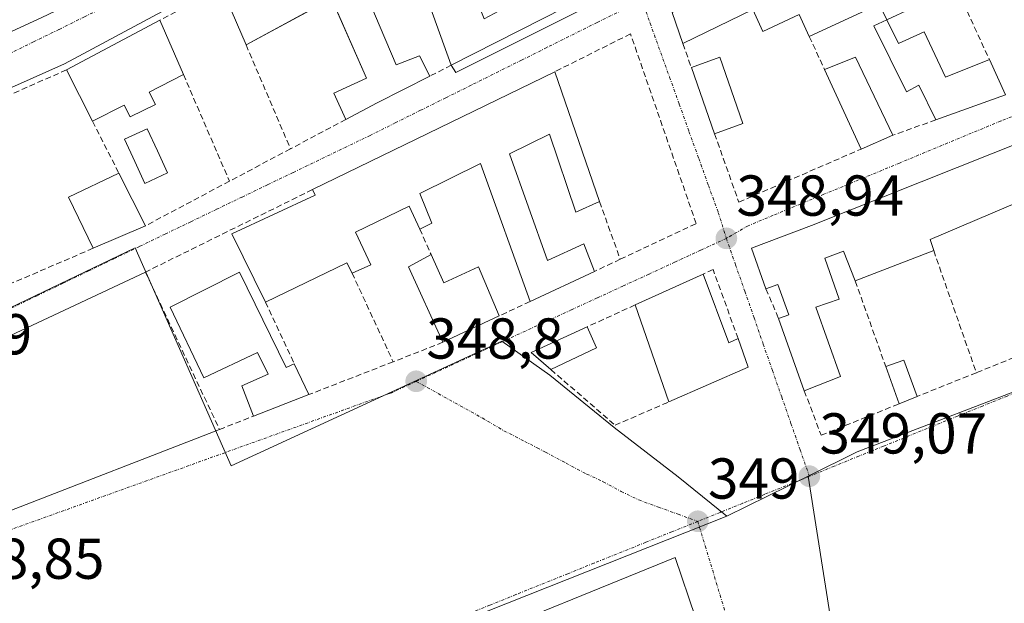
# Model space of a CAD drawing. Units: metres. Extents: x 618349 to 621820, y 4690108 to 4692480.
# Drawn here: x 619225 to 619396, y 4690308 to 4690410 of the extents above; entities that cross this region are included whole.
import ezdxf
from ezdxf.enums import TextEntityAlignment as Align

# ---------------------------------------------------------------- set-up
doc = ezdxf.new("R2010")
doc.units = ezdxf.units.M
doc.header["$MEASUREMENT"] = 0
doc.linetypes.add('TRAZO_Y_PUNTO', pattern=[1, 0.5, -0.25, 0, -0.25])
doc.linetypes.add('TRAZOSX2', pattern=[1.5, 1, -0.5])
for name, color, linetype, lineweight in [('Carátula', 7, 'Continuous', 5), ('Cultivos herbáceos CxS', 92, 'Continuous', 0), ('Edificación', 1, 'Continuous', 13), ('Edificación Cxs', 1, 'Continuous', 13), ('Elemento construido', 1, 'Continuous', 0), ('Layer 0', 7, 'Continuous', 0), ('Muro lineal', 1, 'TRAZOSX2', 13), ('Núcleo urbano CxS', 19, 'Continuous', 0), ('Piscina', 142, 'Continuous', 0), ('Piscina CxS', 142, 'Continuous', 0), ('Punto de cota en terreno', 7, 'Continuous', 0), ('Rótulo de punto de cota en terreno', 19, 'Continuous', 0), ('Vía urbana eje', 5, 'TRAZO_Y_PUNTO', 0)]:
    doc.layers.add(name, color=color, linetype=linetype, lineweight=lineweight)
doc.styles.add('Arial', font='txt', dxfattribs={"height": 0.2})

# ---------------------------------------------------------------- blocks, each defined once
blk = doc.blocks.new('*U159')
at = {"layer": 'Cultivos herbáceos CxS', "color": 92, "linetype": 'Continuous', "lineweight": 0}
blk.add_polyline3d([(619648.45, 4690129.96, 349.68), (619268.15, 4690123.44, 348.62), (619268.15, 4690123.44, 348.62), (619271.16, 4690130.1, 348.52), (619279.67, 4690142.39, 348.82), (619304.67, 4690178.47, 348.8), (619335.21, 4690222.56, 348.79), (619365.92, 4690266.9, 348.93), (619366.03, 4690267.05, 348.93), (619366.39, 4690303.82, 348.92), (619362.21, 4690330.34, 349.06), (619370.75, 4690334.54, 349.14), (619405.21, 4690347.78, 349.16)], dxfattribs=at)
blk = doc.blocks.new('5PATER')
at = {"layer": 'Carátula', "linetype": 'Continuous', "lineweight": 5}
h = blk.add_hatch(color=250, dxfattribs=at)
edge = h.paths.add_edge_path()
edge.add_ellipse((0, 0.01), major_axis=(-1.33, -1.34), ratio=0.999422, start_angle=0, end_angle=360)
blk = doc.blocks.new('*U189')
at = {"layer": 'Edificación Cxs', "color": 1, "linetype": 'Continuous', "lineweight": 13}
for points in [[(619310.6401, 4690428.1701, 349.009), (619314.8201, 4690416.3901, 349.0686), (619317.6901, 4690417.7301, 348.9827), (619319.8901, 4690411.8101, 349.1067), (619300.1401, 4690401.7701, 349.0688), (619293.7601, 4690419.5001, 349.0376), (619285.0001, 4690414.9801, 349.0819), (619290.5301, 4690401.8301, 349.0738), (619294.6001, 4690403.3901, 348.9402), (619296.4101, 4690399.8701, 349.0722), (619287.2601, 4690395.2301, 349.1186), (619281.8101, 4690392.3401, 349.0673), (619279.6801, 4690396.8901, 349.2124), (619285.3901, 4690399.4901, 349.2148), (619279.3001, 4690413.3901, 349.3098), (619264.4401, 4690405.3001, 349.0288), (619260.1701, 4690415.2601, 348.9495), (619293.8901, 4690432.7501, 349.0817), (619318.3001, 4690444.5001, 348.9747), (619321.3101, 4690435.8701, 349.1366), (619316.0501, 4690433.0301, 349.1424), (619316.7501, 4690431.2701, 349.0998), (619310.6401, 4690428.1701, 349.009)], [(619306.3901, 4690426.0001, 349.0366), (619298.5101, 4690421.9401, 349.0968), (619300.6801, 4690416.1901, 349.0662), (619302.8901, 4690417.3301, 349.0713), (619305.8501, 4690409.8001, 349.162), (619308.4801, 4690411.1901, 349.1746), (619307.7301, 4690413.2501, 349.1164), (619310.3001, 4690414.5801, 349.136), (619306.3901, 4690426.0001, 349.0366)]]:
    blk.add_polyline3d(points, close=True, dxfattribs=at)

msp = doc.modelspace()

# ---------------------------------------------------------------- linework, layer by layer
at = {"layer": 'Cultivos herbáceos CxS', "color": 92, "linetype": 'Continuous', "lineweight": 0}
for points in [[(619562.91, 4690389.78, 349.61), (619529.67, 4690389.09, 349.69), (619484.3, 4690380.45, 349.53), (619466.02, 4690372.79, 349.52), (619445.74, 4690364.21, 349.37), (619429.98, 4690357.57, 349.28), (619405.21, 4690347.78, 349.16), (619370.75, 4690334.54, 349.14), (619362.21, 4690330.34, 349.06)], [(619362.21, 4690330.34, 349.06), (619366.39, 4690303.82, 348.92), (619366.03, 4690267.05, 348.93), (619365.92, 4690266.9, 348.93), (619335.21, 4690222.56, 348.79), (619304.67, 4690178.47, 348.8), (619279.67, 4690142.39, 348.82), (619271.16, 4690130.1, 348.52), (619268.15, 4690123.44, 348.62)]]:
    msp.add_polyline3d(points, dxfattribs=at)
at = {"layer": 'Edificación', "color": 1, "linetype": 'Continuous', "lineweight": 13}
for points in [[(619375.89, 4690409.64, 349.09), (619374.57, 4690412.37, 349.1), (619362.41, 4690406.76, 349.17), (619360.64, 4690410.58, 349.23), (619354.32, 4690407.64, 349.02), (619352.56, 4690411.44, 349.08), (619340.43, 4690405.51, 349.16), (619338.53, 4690410.94, 349.07), (619356.3, 4690420.02, 349.15), (619357.96, 4690416.39, 349.2), (619360.96, 4690417.87, 349.29), (619360.19, 4690419.44, 349.25), (619363.55, 4690421.1, 349.21), (619364.32, 4690419.54, 349.22), (619369.74, 4690422.21, 349.18), (619367.94, 4690425.92, 349.18), (619380.06, 4690431.98, 349.22), (619440.55, 4690459.42, 349.45)], [(619310.64, 4690428.17, 349.01), (619314.82, 4690416.39, 349.07), (619317.69, 4690417.73, 348.98), (619319.89, 4690411.81, 349.11), (619300.14, 4690401.77, 349.07), (619293.76, 4690419.5, 349.04), (619285, 4690414.98, 349.08), (619290.53, 4690401.83, 349.07), (619294.6, 4690403.39, 348.94), (619296.41, 4690399.87, 349.07), (619287.26, 4690395.23, 349.12), (619281.81, 4690392.34, 349.07), (619279.68, 4690396.89, 349.21), (619285.39, 4690399.49, 349.21), (619279.3, 4690413.39, 349.31), (619264.44, 4690405.3, 349.03), (619260.17, 4690415.26, 348.95), (619293.89, 4690432.75, 349.08), (619318.3, 4690444.5, 348.97), (619321.31, 4690435.87, 349.14), (619316.05, 4690433.03, 349.14), (619316.75, 4690431.27, 349.1), (619310.64, 4690428.17, 349.01)], [(619398.23, 4690427.96, 349.07), (619384.76, 4690422.15, 349.18), (619387.96, 4690415.23, 349.09), (619384.6, 4690413.68, 349.17), (619381.85, 4690419.75, 349.28), (619377.35, 4690417.46, 349.21), (619380.1, 4690411.6, 349.15), (619375.89, 4690409.64, 349.09)], [(619248.66, 4690394.96, 349.03), (619244.28, 4690392.78, 349.07), (619243.23, 4690394.83, 349.07), (619237.75, 4690392.01, 348.94), (619233.21, 4690400.94, 348.92), (619249.46, 4690409.58, 348.93), (619253.54, 4690400.16, 348.94), (619247.59, 4690397.08, 349.06), (619248.66, 4690394.96, 349.03)], [(619375.89, 4690409.64, 349.09), (619377.92, 4690405.51, 348.98), (619382.39, 4690407.55, 349.1), (619386.09, 4690399.66, 349.1), (619393.73, 4690402.76, 349.14), (619396.55, 4690396.64, 349.25), (619384.42, 4690392.27, 349.04), (619381.44, 4690398.32, 348.97), (619379.32, 4690397.13, 348.88), (619373.64, 4690408.6, 349.05), (619375.89, 4690409.64, 349.09)], [(619350.87, 4690391.62, 348.93), (619345.94, 4690389.83, 349.22), (619341.89, 4690401.35, 349.19), (619346.85, 4690403.19, 348.95), (619350.87, 4690391.62, 348.93)], [(619376.94, 4690389.58, 349.05), (619371.43, 4690387.19, 349.01), (619365.05, 4690401.03, 348.96), (619370.42, 4690403.19, 348.84), (619376.94, 4690389.58, 349.05)], [(619318.15, 4690400.64, 349.08), (619325.92, 4690378.05, 348.86), (619321.78, 4690376.23, 348.82), (619317.23, 4690389.8, 348.92), (619310.26, 4690386.38, 348.95), (619316.88, 4690367.8, 348.88), (619323.21, 4690370.71, 348.82), (619325.03, 4690365.92, 348.84), (619313.85, 4690360.69, 348.87), (619305.23, 4690384.66, 349.07), (619294.64, 4690379.44, 348.97), (619296.78, 4690374.3, 348.94), (619294.64, 4690373.28, 348.87), (619292.83, 4690377.28, 348.9), (619283.5, 4690372.73, 348.91), (619286.16, 4690367.07, 348.78), (619282.87, 4690365.64, 349.04), (619281.94, 4690367.39, 349.09), (619267.82, 4690360.58, 349.25), (619261.94, 4690372.44, 349.11), (619276.44, 4690379.15, 349.04), (619275.99, 4690380.14, 349.03), (619318.15, 4690400.64, 349.08)], [(619384.05, 4690369.53, 349.34), (619370.39, 4690364.26, 349.3), (619368.37, 4690369.44, 349.24), (619365.1, 4690368.21, 349.22), (619367.62, 4690361.1, 349.22), (619363.53, 4690359.73, 349.29), (619367.82, 4690347.63, 349.18), (619361.53, 4690345.17, 349.1), (619357.05, 4690357.76, 349.16), (619358.82, 4690358.38, 349.24), (619356.96, 4690363.64, 349.25), (619354.87, 4690362.9, 349.15), (619352.35, 4690369.96, 349.01), (619362.78, 4690373.89, 349.07), (619407.21, 4690391.55, 349.33), (619410.3, 4690382.85, 349.4), (619396.67, 4690377.08, 349.61), (619383.42, 4690371.48, 349.37), (619384.05, 4690369.53, 349.34)], [(619246.96, 4690373.85, 348.93), (619237.84, 4690369.94, 348.88), (619233.55, 4690378.84, 348.83), (619242.31, 4690382.99, 348.92), (619246.96, 4690373.85, 348.93)], [(619296.62, 4690368.87, 348.83), (619298.85, 4690363.94, 348.84), (619304.89, 4690366.7, 348.92), (619308.46, 4690358.17, 348.88), (619298.69, 4690353.59, 348.8), (619292.67, 4690366.74, 348.72), (619296.62, 4690368.87, 348.83)], [(619263.28, 4690365.8, 349.29), (619271.43, 4690349.19, 349.22), (619272.82, 4690349.87, 349.18), (619275.35, 4690344.5, 349), (619265.73, 4690340.75, 349.06), (619263.69, 4690346.01, 349.07), (619268.28, 4690348.05, 349.12), (619266.42, 4690351.84, 349.12), (619257.12, 4690347.42, 348.97), (619251.23, 4690359.73, 349.02), (619263.28, 4690365.8, 349.29)], [(619343.94, 4690365.46, 349.05), (619348.43, 4690353.48, 349.19), (619350.03, 4690354.23, 349.13), (619351.76, 4690349.3, 349.02), (619337.96, 4690343.23, 348.94), (619332.1, 4690360.08, 348.93), (619343.94, 4690365.46, 349.05)], [(619325.37, 4690352.66, 348.91), (619317.47, 4690348.85, 348.77), (619314.01, 4690351.83, 348.77), (619323.76, 4690356.28, 348.87), (619325.37, 4690352.66, 348.91)], [(619381.15, 4690344.16, 349.17), (619378.03, 4690342.89, 349.16), (619375.71, 4690349.37, 349.22), (619378.86, 4690350.47, 349.16), (619381.15, 4690344.16, 349.17)], [(619317.69, 4690295.71, 348.7), (619303.61, 4690290.01, 348.51), (619300.07, 4690300.28, 348.7), (619339.1, 4690316.21, 348.97), (619342.62, 4690305.78, 348.98), (619332.19, 4690301.56, 349.01), (619317.69, 4690295.71, 348.7)]]:
    msp.add_polyline3d(points, dxfattribs=at)
at = {"layer": 'Edificación Cxs', "color": 1, "linetype": 'Continuous', "lineweight": 13}
msp.add_polyline3d([(619380.1, 4690411.6, 349.15), (619375.89, 4690409.64, 349.09), (619375.89, 4690409.64, 349.09), (619374.57, 4690412.37, 349.1), (619362.41, 4690406.76, 349.17), (619360.64, 4690410.58, 349.23), (619354.32, 4690407.64, 349.02), (619352.56, 4690411.44, 349.08), (619340.43, 4690405.51, 349.16), (619338.53, 4690410.94, 349.07)], dxfattribs=at)
for points in [[(619248.66, 4690394.96, 349.03), (619244.28, 4690392.78, 349.07), (619243.23, 4690394.83, 349.07), (619237.75, 4690392.01, 348.94), (619233.21, 4690400.94, 348.92), (619249.46, 4690409.58, 348.93), (619253.54, 4690400.16, 348.94), (619247.59, 4690397.08, 349.06), (619248.66, 4690394.96, 349.03)], [(619375.89, 4690409.64, 349.09), (619377.92, 4690405.51, 348.98), (619382.39, 4690407.55, 349.1), (619386.09, 4690399.66, 349.1), (619393.73, 4690402.76, 349.14), (619396.55, 4690396.64, 349.25), (619384.42, 4690392.27, 349.04), (619381.44, 4690398.32, 348.97), (619379.32, 4690397.13, 348.88), (619373.64, 4690408.6, 349.05), (619375.89, 4690409.64, 349.09)], [(619350.87, 4690391.62, 348.93), (619345.94, 4690389.83, 349.22), (619341.89, 4690401.35, 349.19), (619346.85, 4690403.19, 348.95), (619350.87, 4690391.62, 348.93)], [(619376.94, 4690389.58, 349.05), (619371.43, 4690387.19, 349.01), (619365.05, 4690401.03, 348.96), (619370.42, 4690403.19, 348.84), (619376.94, 4690389.58, 349.05)], [(619318.15, 4690400.64, 349.08), (619325.92, 4690378.05, 348.86), (619321.78, 4690376.23, 348.82), (619317.23, 4690389.8, 348.92), (619310.26, 4690386.38, 348.95), (619316.88, 4690367.8, 348.88), (619323.21, 4690370.71, 348.82), (619325.03, 4690365.92, 348.84), (619313.85, 4690360.69, 348.87), (619305.23, 4690384.66, 349.07), (619294.64, 4690379.44, 348.97), (619296.78, 4690374.3, 348.94), (619294.64, 4690373.28, 348.87), (619292.83, 4690377.28, 348.9), (619283.5, 4690372.73, 348.91), (619286.16, 4690367.07, 348.78), (619282.87, 4690365.64, 349.04), (619281.94, 4690367.39, 349.09), (619267.82, 4690360.58, 349.25), (619261.94, 4690372.44, 349.11), (619276.44, 4690379.15, 349.04), (619275.99, 4690380.14, 349.03), (619318.15, 4690400.64, 349.08)], [(619384.05, 4690369.53, 349.34), (619370.39, 4690364.26, 349.3), (619368.37, 4690369.44, 349.24), (619365.1, 4690368.21, 349.22), (619367.62, 4690361.1, 349.22), (619363.53, 4690359.73, 349.29), (619367.82, 4690347.63, 349.18), (619361.53, 4690345.17, 349.1), (619357.05, 4690357.76, 349.16), (619358.82, 4690358.38, 349.24), (619356.96, 4690363.64, 349.25), (619354.87, 4690362.9, 349.15), (619352.35, 4690369.96, 349.01), (619362.78, 4690373.89, 349.07), (619407.21, 4690391.55, 349.33), (619410.3, 4690382.85, 349.4), (619396.67, 4690377.08, 349.61), (619383.42, 4690371.48, 349.37), (619384.05, 4690369.53, 349.34)], [(619246.96, 4690373.85, 348.93), (619237.84, 4690369.94, 348.88), (619233.55, 4690378.84, 348.83), (619242.31, 4690382.99, 348.92), (619246.96, 4690373.85, 348.93)], [(619296.62, 4690368.87, 348.83), (619298.85, 4690363.94, 348.84), (619304.89, 4690366.7, 348.92), (619308.46, 4690358.17, 348.88), (619298.69, 4690353.59, 348.8), (619292.67, 4690366.74, 348.72), (619296.62, 4690368.87, 348.83)], [(619263.28, 4690365.8, 349.29), (619271.43, 4690349.19, 349.22), (619272.82, 4690349.87, 349.18), (619275.35, 4690344.5, 349), (619265.73, 4690340.75, 349.06), (619263.69, 4690346.01, 349.07), (619268.28, 4690348.05, 349.12), (619266.42, 4690351.84, 349.12), (619257.12, 4690347.42, 348.97), (619251.23, 4690359.73, 349.02), (619263.28, 4690365.8, 349.29)], [(619343.94, 4690365.46, 349.05), (619348.43, 4690353.48, 349.19), (619350.03, 4690354.23, 349.13), (619351.76, 4690349.3, 349.02), (619337.96, 4690343.23, 348.94), (619332.1, 4690360.08, 348.93), (619343.94, 4690365.46, 349.05)], [(619325.37, 4690352.66, 348.91), (619317.47, 4690348.85, 348.77), (619314.01, 4690351.83, 348.77), (619323.76, 4690356.28, 348.87), (619325.37, 4690352.66, 348.91)], [(619381.15, 4690344.16, 349.17), (619378.03, 4690342.89, 349.16), (619375.71, 4690349.37, 349.22), (619378.86, 4690350.47, 349.16), (619381.15, 4690344.16, 349.17)], [(619317.69, 4690295.71, 348.7), (619303.61, 4690290.01, 348.51), (619300.07, 4690300.28, 348.7), (619339.1, 4690316.21, 348.97), (619342.62, 4690305.78, 348.98), (619332.19, 4690301.56, 349.01), (619317.69, 4690295.71, 348.7)]]:
    msp.add_polyline3d(points, close=True, dxfattribs=at)
at = {"layer": 'Elemento construido', "color": 1, "linetype": 'Continuous', "lineweight": 0}
for points in [[(619187.32, 4690391.11, 348.67), (619187.74, 4690391.12, 348.68), (619228.91, 4690410.05, 348.91), (619314.6, 4690450.83, 348.94), (619315.67, 4690451.91, 348.93), (619316.68, 4690453.43, 348.91), (619302, 4690494.72, 348.75), (619301.44, 4690495.1, 348.75), (619301.01, 4690495.26, 348.75), (619300.56, 4690495.34, 348.76), (619300.11, 4690495.33, 348.76), (619264.22, 4690482.38, 348.94), (619248.51, 4690474.84, 348.96), (619171.12, 4690439.26, 348.44), (619170.58, 4690438.3, 348.45), (619170.35, 4690437.82, 348.45), (619170.21, 4690437.31, 348.45), (619186.06, 4690391.73, 348.65), (619186.54, 4690391.35, 348.66), (619186.92, 4690391.19, 348.66), (619187.32, 4690391.11, 348.67)], [(619260.34, 4690416.8, 348.98), (619232.87, 4690401.99, 348.93), (619217.63, 4690395.23, 348.8)], [(619300.14, 4690401.77, 349.07), (619300.92, 4690400.47, 349.1), (619329.09, 4690414.63, 349.04)], [(619246.92, 4690365.8, 348.87), (619211.17, 4690349.03, 348.79), (619204.1, 4690345.76, 348.74), (619202.53, 4690343.48, 348.78), (619202, 4690342.12, 348.79), (619201.87, 4690340.82, 348.8), (619202.14, 4690339.23, 348.8), (619205.71, 4690329.59, 348.76), (619207.57, 4690326.71, 348.78), (619209.73, 4690325.19, 348.76), (619212.44, 4690324, 348.74), (619215.6, 4690323.23, 348.72), (619218.8, 4690323.17, 348.74), (619223.35, 4690324.28, 348.8), (619259.82, 4690338.44, 348.97)]]:
    msp.add_polyline3d(points, dxfattribs=at)
at = {"layer": 'Layer 0', "linetype": 'Continuous', "lineweight": 0}
for points in [[(619300.07, 4690300.28, 348.7), (619339.1, 4690316.21, 348.97), (619342.62, 4690305.78, 348.98)], [(619342.62, 4690305.78, 348.98), (619339.1, 4690316.21, 348.97), (619300.07, 4690300.28, 348.7)]]:
    msp.add_polyline3d(points, dxfattribs=at)
at = {"layer": 'Muro lineal', "color": 1, "linetype": 'TRAZOSX2', "lineweight": 13}
for points in [[(619260.17, 4690415.26, 348.95), (619249.46, 4690409.58, 348.93)], [(619387.96, 4690415.23, 349.09), (619393.73, 4690402.76, 349.14)], [(619329.52, 4690368.03, 348.85), (619342.73, 4690374.23, 348.93), (619331.31, 4690407.21, 349.02), (619318.15, 4690400.64, 349.08)], [(619362.41, 4690406.76, 349.17), (619365.05, 4690401.03, 348.96)], [(619264.44, 4690405.3, 349.03), (619272.17, 4690387.23, 349)], [(619340.43, 4690405.51, 349.16), (619341.89, 4690401.35, 349.19)], [(619233.21, 4690400.94, 348.92), (619199.87, 4690386.35, 348.79)], [(619300.14, 4690401.77, 349.07), (619296.41, 4690399.87, 349.07)], [(619253.54, 4690400.16, 348.94), (619261.55, 4690381.6, 348.97)], [(619237.75, 4690392.01, 348.94), (619242.31, 4690382.99, 348.92)], [(619281.81, 4690392.34, 349.07), (619272.17, 4690387.23, 349)], [(619384.42, 4690392.27, 349.04), (619376.94, 4690389.58, 349.05)], [(619345.94, 4690389.83, 349.22), (619350.14, 4690377.96, 349.05), (619371.43, 4690387.19, 349.01)], [(619272.17, 4690387.23, 349), (619261.55, 4690381.6, 348.97)], [(619261.55, 4690381.6, 348.97), (619246.96, 4690373.85, 348.93)], [(619275.99, 4690380.14, 349.03), (619246.93, 4690365.8, 348.87), (619259.82, 4690338.45, 348.97), (619265.73, 4690340.75, 349.06)], [(619325.92, 4690378.05, 348.86), (619329.52, 4690368.03, 348.85)], [(619294.64, 4690373.28, 348.87), (619296.62, 4690368.87, 348.83)], [(619237.84, 4690369.94, 348.88), (619209.64, 4690357.83, 348.76)], [(619329.52, 4690368.03, 348.85), (619325.03, 4690365.92, 348.84)], [(619384.05, 4690369.53, 349.34), (619391.46, 4690348.3, 349.24)], [(619350.03, 4690354.23, 349.13), (619345.67, 4690366.23, 349.03), (619343.94, 4690365.46, 349.05)], [(619282.87, 4690365.64, 349.04), (619290.03, 4690350.21, 348.88)], [(619354.87, 4690362.9, 349.15), (619357.05, 4690357.76, 349.16)], [(619370.39, 4690364.26, 349.3), (619375.71, 4690349.37, 349.22)], [(619267.82, 4690360.58, 349.25), (619272.82, 4690349.87, 349.18)], [(619313.85, 4690360.69, 348.87), (619308.46, 4690358.17, 348.88)], [(619332.1, 4690360.08, 348.93), (619323.76, 4690356.28, 348.87)], [(619298.69, 4690353.59, 348.8), (619290.03, 4690350.21, 348.88)], [(619405.01, 4690353.76, 349.28), (619391.46, 4690348.3, 349.24)], [(619290.03, 4690350.21, 348.88), (619275.35, 4690344.5, 349)], [(619317.47, 4690348.85, 348.77), (619328.62, 4690339.18, 348.8), (619337.96, 4690343.23, 348.94)], [(619391.46, 4690348.3, 349.24), (619381.15, 4690344.16, 349.17)], [(619361.53, 4690345.17, 349.1), (619364.48, 4690337.44, 349.1), (619378.03, 4690342.89, 349.16)]]:
    msp.add_polyline3d(points, dxfattribs=at)
at = {"layer": 'Núcleo urbano CxS', "color": 19, "linetype": 'Continuous', "lineweight": 0}
for points in [[(619405.21, 4690347.78, 349.16), (619370.75, 4690334.54, 349.14), (619362.21, 4690330.34, 349.06), (619348.06, 4690323.39, 348.81), (619348.06, 4690323.39, 348.81), (619339.6, 4690330.18, 348.87), (619328.46, 4690338.79, 348.81), (619317.27, 4690347.91, 348.79), (619308.93, 4690353.8, 348.77), (619261.87, 4690332.13, 348.92), (619245.15, 4690370.03, 348.94), (619223.43, 4690359.58, 348.81), (619196.1, 4690347.59, 348.75), (619184.48, 4690379.84, 348.63), (619182.96, 4690384.1, 348.63), (619163.83, 4690439.08, 348.44), (619253, 4690481.58, 348.98), (619303.08, 4690503.42, 348.68), (619289.91, 4690539.18, 348.56), (619289.14, 4690544.2, 348.52), (619425.72, 4690607.15, 347.77)], [(619562.91, 4690389.78, 349.61), (619529.67, 4690389.09, 349.69), (619484.3, 4690380.45, 349.53), (619466.02, 4690372.79, 349.52), (619445.74, 4690364.21, 349.37), (619429.98, 4690357.57, 349.28), (619405.21, 4690347.78, 349.16), (619370.75, 4690334.54, 349.14), (619362.21, 4690330.34, 349.06)], [(619348.06, 4690323.39, 348.81), (619339.6, 4690330.18, 348.87), (619328.46, 4690338.79, 348.81), (619317.27, 4690347.91, 348.79), (619308.93, 4690353.8, 348.77), (619261.87, 4690332.13, 348.92), (619245.15, 4690370.03, 348.94), (619223.43, 4690359.58, 348.81), (619196.1, 4690347.59, 348.75)], [(619348.06, 4690323.39, 348.81), (619339.6, 4690330.18, 348.87), (619328.46, 4690338.79, 348.81), (619317.27, 4690347.91, 348.79), (619308.93, 4690353.8, 348.77), (619261.87, 4690332.13, 348.92), (619245.15, 4690370.03, 348.94), (619223.43, 4690359.58, 348.81), (619196.1, 4690347.59, 348.75)], [(619362.21, 4690330.34, 349.06), (619366.39, 4690303.82, 348.92), (619366.03, 4690267.05, 348.93), (619365.92, 4690266.9, 348.93), (619335.21, 4690222.56, 348.79), (619304.67, 4690178.47, 348.8), (619279.67, 4690142.39, 348.82), (619271.16, 4690130.1, 348.52), (619268.15, 4690123.44, 348.62)], [(619362.21, 4690330.34, 349.06), (619348.06, 4690323.39, 348.81)], [(619362.21, 4690330.34, 349.06), (619348.06, 4690323.39, 348.81)], [(619348.06, 4690323.39, 348.81), (619112.38, 4690229.98, 348.54)], [(619348.06, 4690323.39, 348.81), (619112.38, 4690229.98, 348.54)]]:
    msp.add_polyline3d(points, dxfattribs=at)
for points in [[(619112.38, 4690229.98, 348.54), (619064.32, 4690284.22, 348.28), (619118.64, 4690311.44, 348.34), (619119.68, 4690311.93, 348.34), (619196.1, 4690347.59, 348.75), (619223.43, 4690359.58, 348.81), (619245.15, 4690370.03, 348.94), (619261.87, 4690332.13, 348.92), (619308.93, 4690353.8, 348.77), (619317.27, 4690347.91, 348.79), (619328.46, 4690338.79, 348.81), (619339.6, 4690330.18, 348.87), (619348.06, 4690323.39, 348.81), (619112.38, 4690229.98, 348.54)], [(619201.97, 4690122.3, 348.11), (619187.8, 4690139.33, 348.39), (619112.38, 4690229.98, 348.54), (619348.06, 4690323.39, 348.81), (619362.21, 4690330.34, 349.06), (619366.39, 4690303.82, 348.92), (619366.03, 4690267.05, 348.93), (619365.92, 4690266.9, 348.93), (619335.21, 4690222.56, 348.79), (619304.67, 4690178.47, 348.8), (619279.67, 4690142.39, 348.82), (619271.16, 4690130.1, 348.52), (619268.15, 4690123.44, 348.62), (619201.97, 4690122.3, 348.11)]]:
    msp.add_polyline3d(points, close=True, dxfattribs=at)
at = {"layer": 'Piscina', "color": 142, "linetype": 'Continuous', "lineweight": 0}
msp.add_polyline3d([(619246.85, 4690381.2, 349.06), (619245.07, 4690385.05, 349.1), (619243.29, 4690388.9, 349.08), (619247.25, 4690390.73, 349.11), (619249.02, 4690386.88, 349.09), (619250.8, 4690383.03, 349.06), (619246.85, 4690381.2, 349.06)], dxfattribs=at)
at = {"layer": 'Piscina CxS', "color": 142, "linetype": 'Continuous', "lineweight": 0}
msp.add_polyline3d([(619250.8, 4690383.03, 349.06), (619246.85, 4690381.2, 349.06), (619245.07, 4690385.05, 349.1), (619243.29, 4690388.9, 349.08), (619247.25, 4690390.73, 349.11), (619249.02, 4690386.88, 349.09), (619250.8, 4690383.03, 349.06)], close=True, dxfattribs=at)
at = {"layer": 'Vía urbana eje', "color": 5, "linetype": 'TRAZO_Y_PUNTO', "lineweight": 0}
for points in [[(619320.46, 4690451.5), (619307.17, 4690444.96), (619302.75, 4690442.8), (619289.46, 4690436.26), (619285.03, 4690434.1), (619280.6, 4690431.92), (619276.17, 4690429.75), (619271.75, 4690427.57), (619262.89, 4690423.21), (619258.46, 4690421.05), (619245.17, 4690414.51), (619240.75, 4690412.34), (619236.32, 4690410.17), (619231.89, 4690407.98), (619227.46, 4690405.82), (619214.17, 4690399.28), (619209.73, 4690397.12), (619205.32, 4690394.94), (619200.89, 4690392.76), (619192.03, 4690388.42), (619187.6, 4690386.23), (619183.17, 4690384.07)], [(619333.33, 4690413.12), (619334.71, 4690409.09), (619338.1, 4690399.68), (619339.8, 4690394.98), (619341.48, 4690390.26), (619343.17, 4690385.57), (619344.87, 4690380.87), (619346.57, 4690376.16), (619347.98, 4690371.66)], [(619329.91, 4690411.37), (619325.51, 4690409.19), (619316.73, 4690404.83), (619312.35, 4690402.64), (619303.57, 4690398.28), (619299.17, 4690396.1), (619294.78, 4690393.92), (619290.39, 4690391.73), (619286, 4690389.55), (619277.08, 4690385.26), (619272.64, 4690383.12), (619268.17, 4690380.98), (619263.73, 4690378.84), (619259.26, 4690376.69), (619254.82, 4690374.55), (619250.37, 4690372.41), (619245.91, 4690370.26), (619241.46, 4690368.12), (619237, 4690365.98), (619232.55, 4690363.83), (619228.08, 4690361.69), (619223.64, 4690359.55)], [(619411.48, 4690398.14), (619407.53, 4690396.62), (619403.57, 4690395.1), (619399.62, 4690393.57), (619395.67, 4690392.05), (619382.5, 4690386.59), (619378.1, 4690384.76), (619369.32, 4690381.12), (619364.92, 4690379.32), (619356.14, 4690375.68), (619351.76, 4690373.85), (619347.98, 4690371.66)], [(619347.98, 4690371.66), (619343.48, 4690369.59), (619338.98, 4690367.51), (619334.48, 4690365.44), (619330, 4690363.37), (619325.5, 4690361.3), (619321.01, 4690359.23), (619312.01, 4690355.09), (619307.51, 4690353.01), (619298.51, 4690348.87), (619294.03, 4690346.8)], [(619347.98, 4690371.66), (619349.58, 4690367.07), (619351.19, 4690362.46), (619352.8, 4690357.87), (619354.39, 4690353.28), (619356, 4690348.69), (619357.6, 4690344.09), (619359.21, 4690339.5), (619360.82, 4690334.89), (619362.42, 4690330.3)], [(619430.19, 4690357.53), (619426.05, 4690355.89), (619421.92, 4690354.26), (619417.8, 4690352.62), (619413.67, 4690351), (619409.55, 4690349.37), (619405.42, 4690347.73), (619401.12, 4690346), (619396.82, 4690344.25), (619392.51, 4690342.51), (619388.21, 4690340.76), (619383.92, 4690339.03), (619375.32, 4690335.53), (619371.01, 4690333.8), (619366.71, 4690332.05), (619362.42, 4690330.3)], [(619294.03, 4690346.8), (619289.71, 4690344.82), (619206.81, 4690315.02)], [(619294.03, 4690346.8), (619301.69, 4690342.57), (619305.51, 4690340.44), (619309.3, 4690338.22), (619312.91, 4690336.37), (619315.08, 4690335.26), (619316.53, 4690334.49), (619319.47, 4690332.92), (619320.1, 4690332.6), (619323.7, 4690330.68), (619326.58, 4690329.35), (619329.71, 4690327.66), (619332.73, 4690326.19), (619336.16, 4690324.94), (619339.58, 4690323.71), (619343.01, 4690322.46)], [(619362.42, 4690330.3), (619354.66, 4690327.17), (619350.78, 4690325.6), (619346.89, 4690324.03), (619343.01, 4690322.46)], [(619343.01, 4690322.46), (619338.5, 4690320.64), (619333.96, 4690318.83), (619324.92, 4690315.19), (619320.41, 4690313.37), (619311.37, 4690309.73), (619306.85, 4690307.92), (619302.32, 4690306.1), (619288.76, 4690300.64), (619284.23, 4690298.82), (619275.19, 4690295.18), (619270.67, 4690293.37), (619266.16, 4690291.55), (619252.6, 4690286.09), (619248.07, 4690284.26), (619234.51, 4690278.8), (619229.98, 4690276.98), (619225.46, 4690275.17), (619220.94, 4690273.35)], [(619343.01, 4690322.46), (619344.3, 4690318.19), (619345.6, 4690313.92), (619346.89, 4690309.64), (619348.17, 4690305.35), (619349.46, 4690301.08), (619350.76, 4690296.8), (619351.92, 4690292.92), (619353.1, 4690289.03), (619354.26, 4690285.14), (619355.44, 4690281.26), (619356.67, 4690277.18), (619357.89, 4690273.1), (619359.12, 4690269.01), (619358.42, 4690265.19), (619355.78, 4690262.08), (619354.89, 4690260.62)]]:
    msp.add_lwpolyline(points, dxfattribs=at)

# ---------------------------------------------------------------- block references
at = {"layer": 'Cultivos herbáceos CxS', "color": 92, "linetype": 'Continuous', "lineweight": 0}
msp.add_blockref('*U159', (0, 0), dxfattribs=at)
at = {"layer": 'Edificación Cxs', "color": 1, "linetype": 'Continuous', "lineweight": 13}
msp.add_blockref('*U189', (0, 0), dxfattribs=at)
at = {"layer": 'Punto de cota en terreno', "linetype": 'Continuous', "lineweight": 0}
for p in [(619347.98, 4690371.66, 348.94), (619294.03, 4690346.81, 348.8), (619362.42, 4690330.31, 349.07), (619343.02, 4690322.47, 349)]:
    msp.add_blockref('5PATER', p, dxfattribs=at)

# ---------------------------------------------------------------- texts
at = {"layer": 'Rótulo de punto de cota en terreno', "color": 19, "linetype": 'Continuous', "lineweight": 0, "style": 'Arial'}
for s, p in [('348,94', (619349.74, 4690373.42)), ('348,69', (619198.07, 4690349.31)), ('348,8', (619295.79, 4690348.57)), ('349,07', (619364.18, 4690332.07)), ('349', (619344.78, 4690324.23)), ('348,85', (619210.66, 4690310.29))]:
    msp.add_text(s, height=7, dxfattribs=at).set_placement(p, align=Align.BOTTOM_LEFT)

doc.saveas('drawing.dxf')
